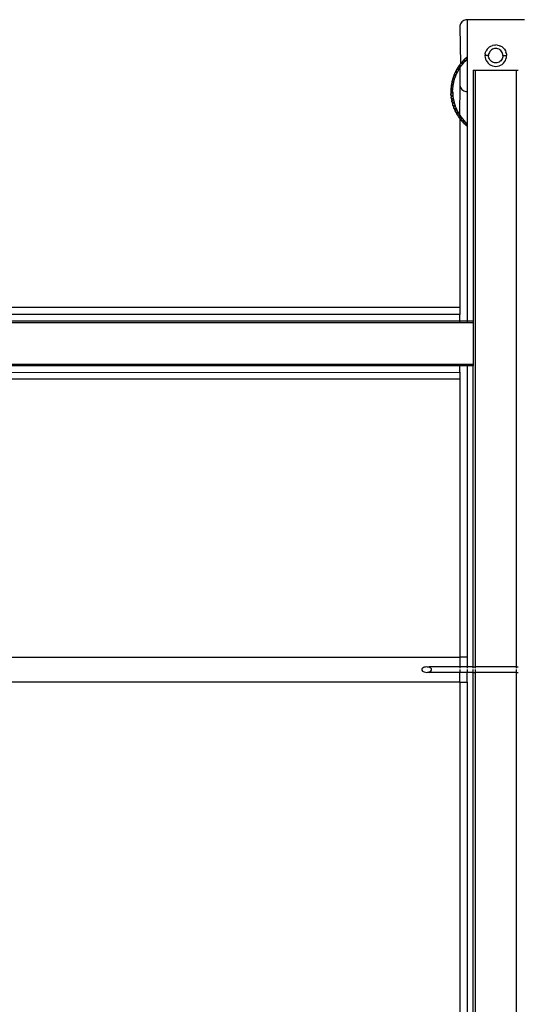
# Model space of a CAD drawing. Units: millimetres. Extents: x 7072 to 19991, y 7732 to 16980.
# Drawn here: x 18446 to 18584, y 9721 to 9994 of the extents above; entities that cross this region are included whole.
import ezdxf

# ---------------------------------------------------------------- set-up
doc = ezdxf.new("R2010")
doc.units = ezdxf.units.MM

# ---------------------------------------------------------------- blocks, each defined once
blk = doc.blocks.new('retail shop pl')
for p, q in [((18568.14, 9992.93), (18568.07, 9992.63)), ((18568.25, 9993.22), (18568.14, 9992.93)), ((18568.42, 9993.5), (18568.25, 9993.22)), ((18568.64, 9993.75), (18568.42, 9993.5)), ((18568.89, 9993.97), (18568.64, 9993.75)), ((18569.17, 9994.13), (18568.89, 9993.97)), ((18569.46, 9994.25), (18569.17, 9994.13)), ((18569.76, 9994.32), (18569.46, 9994.25)), ((18570.05, 9994.34), (18569.76, 9994.32)), ((18586.05, 9994.34), (18570.05, 9994.34)), ((18570.05, 9994.34), (18570.05, 9992.34)), ((18568.07, 9992.63), (18568.05, 9992.34)), ((18568.05, 9992.34), (18568.25, 9982.1)), ((18570.05, 9992.34), (18570.05, 9983.94)), ((18577.58, 9987.3), (18577.12, 9987.19)), ((18577.58, 9987.3), (18578.05, 9987.34)), ((18578.52, 9987.3), (18578.05, 9987.34)), ((18578.52, 9987.3), (18578.98, 9987.19)), ((18575.09, 9984.81), (18575.05, 9984.34)), ((18575.09, 9984.81), (18575.2, 9985.27)), ((18575.2, 9985.27), (18575.38, 9985.7)), ((18575.62, 9986.1), (18575.38, 9985.7)), ((18575.62, 9986.1), (18575.93, 9986.46)), ((18576.29, 9986.77), (18575.93, 9986.46)), ((18576.07, 9984.65), (18576.05, 9984.34)), ((18576.15, 9984.96), (18576.07, 9984.65)), ((18576.27, 9985.25), (18576.15, 9984.96)), ((18576.43, 9985.52), (18576.27, 9985.25)), ((18576.29, 9986.77), (18576.69, 9987.01)), ((18576.64, 9985.75), (18576.43, 9985.52)), ((18576.87, 9985.96), (18576.64, 9985.75)), ((18576.69, 9987.01), (18577.12, 9987.19)), ((18577.14, 9986.12), (18576.87, 9985.96)), ((18577.43, 9986.24), (18577.14, 9986.12)), ((18577.74, 9986.32), (18577.43, 9986.24)), ((18578.05, 9986.34), (18577.74, 9986.32)), ((18578.36, 9986.32), (18578.05, 9986.34)), ((18578.67, 9986.24), (18578.36, 9986.32)), ((18578.96, 9986.12), (18578.67, 9986.24)), ((18579.22, 9985.96), (18578.96, 9986.12)), ((18578.98, 9987.19), (18579.41, 9987.01)), ((18579.46, 9985.75), (18579.22, 9985.96)), ((18579.81, 9986.77), (18579.41, 9987.01)), ((18579.67, 9985.52), (18579.46, 9985.75)), ((18579.83, 9985.25), (18579.67, 9985.52)), ((18579.81, 9986.77), (18580.17, 9986.46)), ((18579.95, 9984.96), (18579.83, 9985.25)), ((18580.02, 9984.65), (18579.95, 9984.96)), ((18580.05, 9984.34), (18580.02, 9984.65)), ((18580.48, 9986.1), (18580.17, 9986.46)), ((18580.48, 9986.1), (18580.72, 9985.7)), ((18580.72, 9985.7), (18580.9, 9985.27)), ((18581.01, 9984.81), (18580.9, 9985.27)), ((18581.01, 9984.81), (18581.04, 9984.34)), ((18568.04, 9981.83), (18567.97, 9981.73)), ((18568.08, 9981.89), (18568.04, 9981.83)), ((18568.1, 9981.71), (18568.04, 9981.83)), ((18568.04, 9981.83), (18568.06, 9981.26)), ((18568.12, 9981.94), (18568.08, 9981.89)), ((18568.08, 9981.89), (18568.1, 9981.71)), ((18568.17, 9981.99), (18568.12, 9981.94)), ((18568.21, 9982.04), (18568.17, 9981.99)), ((18568.25, 9982.1), (18568.21, 9982.04)), ((18568.33, 9982.2), (18568.25, 9982.1)), ((18568.85, 9981.99), (18568.25, 9982.1)), ((18568.41, 9982.3), (18568.33, 9982.2)), ((18568.34, 9981.39), (18568.85, 9981.99)), ((18568.5, 9982.4), (18568.41, 9982.3)), ((18568.58, 9982.5), (18568.5, 9982.4)), ((18568.67, 9982.6), (18568.58, 9982.5)), ((18568.72, 9982.65), (18568.67, 9982.6)), ((18568.72, 9982.48), (18568.67, 9982.6)), ((18568.76, 9982.7), (18568.72, 9982.65)), ((18568.72, 9982.65), (18568.72, 9982.48)), ((18568.88, 9982.03), (18568.72, 9982.48)), ((18568.8, 9982.75), (18568.76, 9982.7)), ((18568.85, 9982.8), (18568.8, 9982.75)), ((18568.89, 9982.85), (18568.85, 9982.8)), ((18568.85, 9981.99), (18568.88, 9982.03)), ((18568.88, 9982.03), (18569.46, 9982.71)), ((18568.99, 9982.95), (18568.89, 9982.85)), ((18569.46, 9982.71), (18568.89, 9982.85)), ((18569.08, 9983.04), (18568.99, 9982.95)), ((18569.17, 9983.14), (18569.08, 9983.04)), ((18569.26, 9983.23), (18569.17, 9983.14)), ((18569.36, 9983.32), (18569.26, 9983.23)), ((18569.41, 9983.37), (18569.36, 9983.32)), ((18569.39, 9983.2), (18569.36, 9983.32)), ((18569.41, 9983.37), (18569.39, 9983.2)), ((18569.5, 9982.81), (18569.39, 9983.2)), ((18569.45, 9983.42), (18569.41, 9983.37)), ((18569.5, 9983.46), (18569.45, 9983.42)), ((18569.46, 9982.71), (18569.51, 9982.77)), ((18569.55, 9983.51), (18569.5, 9983.46)), ((18569.5, 9982.81), (18569.56, 9982.83)), ((18569.51, 9982.77), (18569.5, 9982.81)), ((18569.6, 9983.55), (18569.55, 9983.51)), ((18569.56, 9982.83), (18570.05, 9983.24)), ((18569.7, 9983.64), (18569.6, 9983.55)), ((18569.6, 9983.55), (18570.05, 9983.4)), ((18569.8, 9983.73), (18569.7, 9983.64)), ((18569.9, 9983.82), (18569.8, 9983.73)), ((18570, 9983.9), (18569.9, 9983.82)), ((18570.05, 9983.94), (18570, 9983.9)), ((18570.05, 9983.94), (18570.05, 9983.4)), ((18570.05, 9983.4), (18570.05, 9983.24)), ((18570.05, 9983.24), (18570.05, 9974.34)), ((18575.05, 9984.34), (18575.09, 9983.87)), ((18576.05, 9984.34), (18575.05, 9984.34)), ((18575.09, 9983.87), (18575.2, 9983.41)), ((18575.2, 9983.41), (18575.38, 9982.98)), ((18575.38, 9982.98), (18575.62, 9982.58)), ((18575.62, 9982.58), (18575.93, 9982.22)), ((18575.93, 9982.22), (18576.29, 9981.91)), ((18576.07, 9984.03), (18576.05, 9984.34)), ((18576.15, 9983.72), (18576.07, 9984.03)), ((18576.27, 9983.43), (18576.15, 9983.72)), ((18576.43, 9983.16), (18576.27, 9983.43)), ((18576.29, 9981.91), (18576.69, 9981.67)), ((18576.64, 9982.93), (18576.43, 9983.16)), ((18576.87, 9982.72), (18576.64, 9982.93)), ((18577.14, 9982.56), (18576.87, 9982.72)), ((18577.43, 9982.44), (18577.14, 9982.56)), ((18577.74, 9982.36), (18577.43, 9982.44)), ((18578.05, 9982.34), (18577.74, 9982.36)), ((18578.36, 9982.36), (18578.05, 9982.34)), ((18578.67, 9982.44), (18578.36, 9982.36)), ((18578.96, 9982.56), (18578.67, 9982.44)), ((18579.22, 9982.72), (18578.96, 9982.56)), ((18579.46, 9982.93), (18579.22, 9982.72)), ((18579.41, 9981.67), (18579.81, 9981.91)), ((18579.67, 9983.16), (18579.46, 9982.93)), ((18579.83, 9983.43), (18579.67, 9983.16)), ((18579.81, 9981.91), (18580.17, 9982.22)), ((18579.95, 9983.72), (18579.83, 9983.43)), ((18580.02, 9984.03), (18579.95, 9983.72)), ((18580.05, 9984.34), (18580.02, 9984.03)), ((18580.05, 9984.34), (18581.04, 9984.34)), ((18580.17, 9982.22), (18580.48, 9982.58)), ((18580.48, 9982.58), (18580.72, 9982.98)), ((18580.72, 9982.98), (18580.9, 9983.41)), ((18580.9, 9983.41), (18581.01, 9983.87)), ((18581.01, 9983.87), (18581.04, 9984.34)), ((18566.51, 9979.13), (18566.46, 9979.01)), ((18566.56, 9979.26), (18566.51, 9979.13)), ((18566.58, 9979.32), (18566.56, 9979.26)), ((18566.64, 9979.15), (18566.56, 9979.26)), ((18566.61, 9979.38), (18566.58, 9979.32)), ((18566.58, 9979.32), (18566.64, 9979.15)), ((18566.64, 9979.44), (18566.61, 9979.38)), ((18566.66, 9979.5), (18566.64, 9979.44)), ((18566.94, 9978.78), (18566.64, 9979.15)), ((18566.69, 9979.56), (18566.66, 9979.5)), ((18566.75, 9979.68), (18566.69, 9979.56)), ((18567.28, 9979.6), (18566.69, 9979.56)), ((18566.8, 9979.8), (18566.75, 9979.68)), ((18566.86, 9979.92), (18566.8, 9979.8)), ((18566.92, 9980.04), (18566.86, 9979.92)), ((18566.98, 9980.15), (18566.92, 9980.04)), ((18566.94, 9978.78), (18567.28, 9979.6)), ((18567.01, 9980.21), (18566.98, 9980.15)), ((18567.06, 9980.04), (18566.98, 9980.15)), ((18567.05, 9980.27), (18567.01, 9980.21)), ((18567.01, 9980.21), (18567.06, 9980.04)), ((18567.08, 9980.33), (18567.05, 9980.27)), ((18567.31, 9979.67), (18567.06, 9980.04)), ((18567.11, 9980.39), (18567.08, 9980.33)), ((18567.14, 9980.45), (18567.11, 9980.39)), ((18567.21, 9980.56), (18567.14, 9980.45)), ((18567.76, 9980.44), (18567.14, 9980.45)), ((18567.27, 9980.68), (18567.21, 9980.56)), ((18567.34, 9980.79), (18567.27, 9980.68)), ((18567.28, 9979.6), (18567.31, 9979.67)), ((18567.31, 9979.67), (18567.36, 9979.79)), ((18567.41, 9980.9), (18567.34, 9980.79)), ((18567.36, 9979.79), (18567.76, 9980.44)), ((18567.48, 9981.01), (18567.41, 9980.9)), ((18567.52, 9981.07), (18567.48, 9981.01)), ((18567.55, 9980.9), (18567.48, 9981.01)), ((18567.55, 9981.13), (18567.52, 9981.07)), ((18567.52, 9981.07), (18567.55, 9980.9)), ((18567.59, 9981.18), (18567.55, 9981.13)), ((18567.78, 9980.48), (18567.55, 9980.9)), ((18567.63, 9981.24), (18567.59, 9981.18)), ((18567.66, 9981.29), (18567.63, 9981.24)), ((18567.74, 9981.4), (18567.66, 9981.29)), ((18567.66, 9981.29), (18568.06, 9981.26)), ((18567.81, 9981.51), (18567.74, 9981.4)), ((18567.76, 9980.44), (18567.78, 9980.48)), ((18567.78, 9980.48), (18568.05, 9980.92)), ((18567.89, 9981.62), (18567.81, 9981.51)), ((18567.97, 9981.73), (18567.89, 9981.62)), ((18568.06, 9981.26), (18568.05, 9980.92)), ((18568.05, 9980.92), (18568.25, 9981.24)), ((18568.05, 9980.92), (18568.05, 9976.34)), ((18568.06, 9981.26), (18568.25, 9981.24)), ((18568.1, 9981.71), (18568.21, 9981.47)), ((18568.27, 9981.35), (18568.24, 9981.42)), ((18568.25, 9981.24), (18568.29, 9981.31)), ((18568.27, 9981.35), (18568.34, 9981.39)), ((18568.29, 9981.31), (18568.27, 9981.35)), ((18571.8, 9980.34), (18572.3, 9980.34)), ((18571.8, 9980.34), (18571.8, 9910.59)), ((18572.3, 9980.34), (18583.8, 9980.34)), ((18572.3, 9980.34), (18572.3, 9814.38)), ((18576.69, 9981.67), (18577.12, 9981.49)), ((18577.12, 9981.49), (18577.58, 9981.38)), ((18577.58, 9981.38), (18578.05, 9981.34)), ((18578.05, 9981.34), (18578.52, 9981.38)), ((18578.52, 9981.38), (18578.98, 9981.49)), ((18578.98, 9981.49), (18579.41, 9981.67)), ((18583.8, 9980.34), (18584.3, 9980.34)), ((18583.81, 9814.38), (18583.8, 9980.34)), ((18565.72, 9976.4), (18565.7, 9976.27)), ((18565.73, 9976.47), (18565.72, 9976.4)), ((18565.82, 9976.32), (18565.72, 9976.4)), ((18565.74, 9976.53), (18565.73, 9976.47)), ((18565.73, 9976.47), (18565.82, 9976.32)), ((18565.75, 9976.6), (18565.74, 9976.53)), ((18565.77, 9976.66), (18565.75, 9976.6)), ((18565.78, 9976.73), (18565.77, 9976.66)), ((18566.36, 9976.91), (18565.78, 9976.73)), ((18565.81, 9976.86), (18565.78, 9976.73)), ((18565.83, 9976.99), (18565.81, 9976.86)), ((18566.18, 9976.04), (18565.82, 9976.32)), ((18565.86, 9977.12), (18565.83, 9976.99)), ((18565.89, 9977.25), (18565.86, 9977.12)), ((18565.92, 9977.37), (18565.89, 9977.25)), ((18566.03, 9976.81), (18565.91, 9976.77)), ((18565.94, 9977.44), (18565.92, 9977.37)), ((18566.02, 9977.28), (18565.92, 9977.37)), ((18565.96, 9977.5), (18565.94, 9977.44)), ((18565.94, 9977.44), (18566.02, 9977.28)), ((18565.97, 9977.57), (18565.96, 9977.5)), ((18565.99, 9977.63), (18565.97, 9977.57)), ((18566.01, 9977.7), (18565.99, 9977.63)), ((18566.58, 9977.83), (18566.01, 9977.7)), ((18566.04, 9977.82), (18566.01, 9977.7)), ((18566.38, 9976.96), (18566.02, 9977.28)), ((18566.16, 9976.85), (18566.03, 9976.81)), ((18566.08, 9977.95), (18566.04, 9977.82)), ((18566.12, 9978.08), (18566.08, 9977.95)), ((18566.16, 9978.2), (18566.12, 9978.08)), ((18566.2, 9978.33), (18566.16, 9978.2)), ((18566.22, 9978.39), (18566.2, 9978.33)), ((18566.29, 9978.23), (18566.2, 9978.33)), ((18566.2, 9976.22), (18566.36, 9976.91)), ((18566.25, 9978.45), (18566.22, 9978.39)), ((18566.22, 9978.39), (18566.29, 9978.23)), ((18566.27, 9978.52), (18566.25, 9978.45)), ((18566.29, 9978.58), (18566.27, 9978.52)), ((18566.31, 9978.64), (18566.29, 9978.58)), ((18566.6, 9977.9), (18566.29, 9978.23)), ((18566.36, 9978.77), (18566.31, 9978.64)), ((18566.92, 9978.73), (18566.31, 9978.64)), ((18566.41, 9978.89), (18566.36, 9978.77)), ((18566.36, 9976.91), (18566.38, 9976.96)), ((18566.38, 9976.96), (18566.58, 9977.83)), ((18566.46, 9979.01), (18566.41, 9978.89)), ((18566.58, 9977.83), (18566.6, 9977.9)), ((18566.6, 9977.9), (18566.64, 9978.05)), ((18566.64, 9978.05), (18566.92, 9978.73)), ((18566.92, 9978.73), (18566.94, 9978.78)), ((18568.05, 9976.34), (18568.07, 9976.05)), ((18565.56, 9974.75), (18565.55, 9974.69)), ((18565.55, 9974.69), (18565.55, 9974.62)), ((18565.55, 9974.62), (18565.55, 9974.56)), ((18565.55, 9974.56), (18565.55, 9974.49)), ((18565.55, 9974.49), (18565.55, 9974.42)), ((18565.55, 9974.49), (18565.67, 9974.36)), ((18565.55, 9974.42), (18565.55, 9974.39)), ((18565.67, 9974.36), (18565.55, 9974.42)), ((18565.55, 9974.39), (18565.55, 9974.36)), ((18565.55, 9974.36), (18565.55, 9974.22)), ((18565.55, 9974.36), (18565.67, 9974.36)), ((18565.55, 9974.22), (18565.55, 9974.11)), ((18565.55, 9974.11), (18565.55, 9973.99)), ((18565.55, 9973.99), (18565.56, 9973.88)), ((18566.1, 9975.03), (18565.56, 9974.75)), ((18565.57, 9975.02), (18565.56, 9974.89)), ((18565.56, 9974.89), (18565.56, 9974.75)), ((18566.07, 9974.07), (18565.56, 9973.76)), ((18565.56, 9973.88), (18565.56, 9973.76)), ((18565.57, 9973.69), (18565.56, 9973.76)), ((18565.58, 9975.15), (18565.57, 9975.02)), ((18565.57, 9973.63), (18565.57, 9973.69)), ((18565.57, 9973.56), (18565.57, 9973.63)), ((18565.6, 9975.42), (18565.58, 9975.28)), ((18565.58, 9975.28), (18565.58, 9975.15)), ((18565.61, 9975.55), (18565.6, 9975.48)), ((18565.6, 9975.48), (18565.6, 9975.42)), ((18565.6, 9975.48), (18565.71, 9975.34)), ((18565.71, 9975.34), (18565.6, 9975.42)), ((18565.62, 9975.68), (18565.61, 9975.61)), ((18565.61, 9975.61), (18565.61, 9975.55)), ((18565.63, 9975.75), (18565.62, 9975.68)), ((18566.18, 9975.97), (18565.63, 9975.75)), ((18565.64, 9975.88), (18565.63, 9975.75)), ((18565.66, 9976.01), (18565.64, 9975.88)), ((18565.68, 9976.14), (18565.66, 9976.01)), ((18565.79, 9974.87), (18565.67, 9974.81)), ((18565.7, 9974.34), (18565.67, 9974.36)), ((18565.7, 9976.27), (18565.68, 9976.14)), ((18565.79, 9973.9), (18565.68, 9973.83)), ((18566.05, 9974.34), (18565.7, 9974.34)), ((18566.07, 9974.14), (18565.7, 9974.34)), ((18565.7, 9974.34), (18565.78, 9974.29)), ((18565.71, 9975.34), (18566.11, 9975.08)), ((18565.87, 9975.85), (18565.75, 9975.8)), ((18565.78, 9974.29), (18565.9, 9974.23)), ((18565.91, 9974.93), (18565.79, 9974.87)), ((18565.9, 9973.97), (18565.79, 9973.9)), ((18566, 9975.89), (18565.87, 9975.85)), ((18565.9, 9974.23), (18566.01, 9974.17)), ((18566.01, 9974.17), (18566.07, 9974.14)), ((18566.05, 9974.34), (18566.1, 9975.03)), ((18566.05, 9974.34), (18566.07, 9974.14)), ((18566.07, 9974.14), (18566.07, 9974.07)), ((18566.07, 9974.07), (18566.14, 9973.18)), ((18566.1, 9975.03), (18566.11, 9975.08)), ((18566.11, 9975.08), (18566.18, 9975.97)), ((18566.18, 9976.04), (18566.2, 9976.22)), ((18566.18, 9975.97), (18566.18, 9976.04)), ((18568.07, 9976.05), (18568, 9967.84)), ((18568.07, 9976.05), (18568.14, 9975.75)), ((18568.14, 9975.75), (18568.25, 9975.46)), ((18568.25, 9975.46), (18568.42, 9975.18)), ((18568.42, 9975.18), (18568.64, 9974.93)), ((18568.64, 9974.93), (18568.89, 9974.71)), ((18568.89, 9974.71), (18569.17, 9974.55)), ((18569.17, 9974.55), (18569.46, 9974.43)), ((18569.46, 9974.43), (18569.76, 9974.36)), ((18569.76, 9974.36), (18570.05, 9974.34)), ((18570.05, 9974.34), (18570.05, 9965.44)), ((18565.58, 9973.5), (18565.57, 9973.56)), ((18565.58, 9973.43), (18565.58, 9973.5)), ((18565.58, 9973.5), (18565.7, 9973.37)), ((18565.7, 9973.37), (18565.58, 9973.43)), ((18565.58, 9973.43), (18565.59, 9973.3)), ((18565.59, 9973.3), (18565.6, 9973.17)), ((18565.6, 9973.17), (18565.62, 9973.03)), ((18565.62, 9973.03), (18565.63, 9972.9)), ((18565.63, 9972.9), (18565.65, 9972.77)), ((18566.14, 9973.13), (18565.65, 9972.77)), ((18565.66, 9972.7), (18565.65, 9972.77)), ((18565.67, 9972.64), (18565.66, 9972.7)), ((18565.67, 9972.57), (18565.67, 9972.64)), ((18565.68, 9972.51), (18565.67, 9972.57)), ((18565.69, 9972.44), (18565.68, 9972.51)), ((18565.68, 9972.51), (18565.82, 9972.4)), ((18565.82, 9972.4), (18565.69, 9972.44)), ((18565.69, 9972.44), (18565.72, 9972.31)), ((18566.14, 9973.18), (18565.7, 9973.37)), ((18565.72, 9972.31), (18565.74, 9972.18)), ((18565.74, 9972.18), (18565.76, 9972.05)), ((18565.86, 9972.92), (18565.76, 9972.85)), ((18565.76, 9972.05), (18565.79, 9971.92)), ((18565.79, 9971.92), (18565.81, 9971.79)), ((18565.81, 9971.79), (18566.27, 9972.17)), ((18565.83, 9971.73), (18565.81, 9971.79)), ((18566.25, 9972.24), (18565.82, 9972.4)), ((18565.84, 9971.66), (18565.83, 9971.73)), ((18565.85, 9971.6), (18565.84, 9971.66)), ((18565.87, 9971.53), (18565.85, 9971.6)), ((18565.97, 9973), (18565.86, 9972.92)), ((18565.88, 9971.47), (18565.87, 9971.53)), ((18566.01, 9971.43), (18565.87, 9971.53)), ((18566.01, 9971.43), (18565.88, 9971.47)), ((18565.88, 9971.47), (18565.92, 9971.34)), ((18565.92, 9971.34), (18565.95, 9971.21)), ((18565.95, 9971.21), (18565.98, 9971.08)), ((18565.98, 9971.08), (18566.02, 9970.95)), ((18566.47, 9971.31), (18566.01, 9971.43)), ((18566.02, 9970.95), (18566.05, 9970.83)), ((18566.49, 9971.26), (18566.05, 9970.83)), ((18566.14, 9973.18), (18566.14, 9973.13)), ((18566.14, 9973.13), (18566.2, 9972.46)), ((18566.24, 9971.01), (18566.15, 9970.92)), ((18566.2, 9972.46), (18566.25, 9972.24)), ((18566.33, 9971.11), (18566.24, 9971.01)), ((18566.25, 9972.24), (18566.27, 9972.17)), ((18566.27, 9972.17), (18566.47, 9971.31)), ((18566.47, 9971.31), (18566.49, 9971.26)), ((18566.49, 9971.26), (18566.64, 9970.63)), ((18566.07, 9970.76), (18566.05, 9970.83)), ((18566.09, 9970.7), (18566.07, 9970.76)), ((18566.11, 9970.64), (18566.09, 9970.7)), ((18566.13, 9970.57), (18566.11, 9970.64)), ((18566.15, 9970.51), (18566.13, 9970.57)), ((18566.13, 9970.57), (18566.28, 9970.48)), ((18566.28, 9970.48), (18566.15, 9970.51)), ((18566.15, 9970.51), (18566.19, 9970.38)), ((18566.19, 9970.38), (18566.23, 9970.26)), ((18566.23, 9970.26), (18566.28, 9970.13)), ((18566.73, 9970.4), (18566.28, 9970.48)), ((18566.28, 9970.13), (18566.32, 9970.01)), ((18566.32, 9970.01), (18566.37, 9969.88)), ((18566.76, 9970.34), (18566.37, 9969.88)), ((18566.39, 9969.82), (18566.37, 9969.88)), ((18566.42, 9969.76), (18566.39, 9969.82)), ((18566.44, 9969.7), (18566.42, 9969.76)), ((18566.47, 9969.64), (18566.44, 9969.7)), ((18566.54, 9970.08), (18566.46, 9969.98)), ((18566.49, 9969.58), (18566.47, 9969.64)), ((18566.47, 9969.64), (18566.62, 9969.56)), ((18566.62, 9969.56), (18566.49, 9969.58)), ((18566.49, 9969.58), (18566.54, 9969.45)), ((18566.63, 9970.19), (18566.54, 9970.08)), ((18566.54, 9969.45), (18566.6, 9969.33)), ((18566.6, 9969.33), (18566.65, 9969.21)), ((18567.1, 9969.51), (18566.62, 9969.56)), ((18566.64, 9970.63), (18566.73, 9970.4)), ((18566.65, 9969.21), (18566.71, 9969.09)), ((18566.71, 9969.09), (18566.76, 9968.97)), ((18566.73, 9970.4), (18566.76, 9970.34)), ((18566.76, 9970.34), (18567.1, 9969.51)), ((18567.12, 9969.46), (18566.76, 9968.97)), ((18566.79, 9968.91), (18566.76, 9968.97)), ((18566.82, 9968.85), (18566.79, 9968.91)), ((18566.85, 9968.79), (18566.82, 9968.85)), ((18566.92, 9969.18), (18566.84, 9969.08)), ((18566.88, 9968.73), (18566.85, 9968.79)), ((18566.91, 9968.67), (18566.88, 9968.73)), ((18566.88, 9968.73), (18567.04, 9968.67)), ((18567.04, 9968.67), (18566.91, 9968.67)), ((18566.91, 9968.67), (18566.97, 9968.55)), ((18566.99, 9969.29), (18566.92, 9969.18)), ((18566.97, 9968.55), (18567.03, 9968.44)), ((18567.03, 9968.44), (18567.09, 9968.32)), ((18567.5, 9968.66), (18567.04, 9968.67)), ((18567.09, 9968.32), (18567.16, 9968.21)), ((18567.1, 9969.51), (18567.12, 9969.46)), ((18567.12, 9969.46), (18567.36, 9968.89)), ((18567.16, 9968.21), (18567.22, 9968.09)), ((18567.54, 9968.6), (18567.22, 9968.09)), ((18567.36, 9968.32), (18567.29, 9968.2)), ((18567.36, 9968.89), (18567.5, 9968.66)), ((18567.43, 9968.43), (18567.36, 9968.32)), ((18567.5, 9968.66), (18567.54, 9968.6)), ((18567.54, 9968.6), (18568, 9967.84)), ((18567.26, 9968.03), (18567.22, 9968.09)), ((18567.29, 9967.98), (18567.26, 9968.03)), ((18567.32, 9967.92), (18567.29, 9967.98)), ((18567.36, 9967.86), (18567.32, 9967.92)), ((18567.39, 9967.8), (18567.36, 9967.86)), ((18567.36, 9967.86), (18567.53, 9967.81)), ((18567.53, 9967.81), (18567.39, 9967.8)), ((18567.39, 9967.8), (18567.46, 9967.69)), ((18567.46, 9967.69), (18567.53, 9967.58)), ((18568, 9967.84), (18567.53, 9967.81)), ((18567.53, 9967.58), (18567.61, 9967.47)), ((18567.61, 9967.47), (18567.68, 9967.36)), ((18567.68, 9967.36), (18567.75, 9967.25)), ((18567.99, 9967.72), (18567.75, 9967.25)), ((18567.79, 9967.2), (18567.75, 9967.25)), ((18567.83, 9967.14), (18567.79, 9967.2)), ((18567.87, 9967.49), (18567.81, 9967.37)), ((18567.87, 9967.09), (18567.83, 9967.14)), ((18567.93, 9967.6), (18567.87, 9967.49)), ((18567.87, 9967.09), (18567.93, 9967.11)), ((18567.91, 9967.03), (18567.87, 9967.09)), ((18567.95, 9966.98), (18567.91, 9967.03)), ((18568.08, 9967), (18567.95, 9966.98)), ((18567.95, 9966.98), (18568.03, 9966.87)), ((18567.99, 9967.72), (18567.98, 9967.07)), ((18567.98, 9967.07), (18568.03, 9966.87)), ((18567.98, 9967.07), (18568.08, 9967)), ((18567.99, 9967.72), (18568.03, 9967.79)), ((18568, 9967.84), (18568.03, 9967.79)), ((18568.03, 9967.79), (18568.34, 9967.29)), ((18568.03, 9966.87), (18568.05, 9966.84)), ((18568.05, 9966.84), (18568.1, 9966.77)), ((18568.05, 9966.84), (18568.05, 9914.32)), ((18568.54, 9967.06), (18568.08, 9967)), ((18568.1, 9966.77), (18568.19, 9966.66)), ((18568.19, 9966.66), (18568.27, 9966.56)), ((18568.27, 9966.56), (18568.35, 9966.45)), ((18568.34, 9967.29), (18568.54, 9967.06)), ((18568.58, 9967.01), (18568.35, 9966.45)), ((18568.39, 9966.4), (18568.35, 9966.45)), ((18568.43, 9966.35), (18568.39, 9966.4)), ((18568.45, 9966.7), (18568.4, 9966.58)), ((18568.48, 9966.3), (18568.43, 9966.35)), ((18568.5, 9966.82), (18568.45, 9966.7)), ((18568.52, 9966.25), (18568.48, 9966.3)), ((18568.56, 9966.2), (18568.52, 9966.25)), ((18568.52, 9966.25), (18568.69, 9966.23)), ((18568.54, 9967.06), (18568.58, 9967.01)), ((18568.69, 9966.23), (18568.56, 9966.2)), ((18568.56, 9966.2), (18568.65, 9966.1)), ((18568.58, 9967.01), (18569.16, 9966.33)), ((18568.65, 9966.1), (18568.74, 9966)), ((18569.16, 9966.33), (18568.69, 9966.23)), ((18568.74, 9966), (18568.83, 9965.9)), ((18568.83, 9965.9), (18568.92, 9965.81)), ((18568.92, 9965.81), (18569.01, 9965.71)), ((18569.19, 9966.29), (18569.01, 9965.71)), ((18569.05, 9965.66), (18569.01, 9965.71)), ((18569.09, 9965.96), (18569.05, 9965.83)), ((18569.1, 9965.61), (18569.05, 9965.66)), ((18569.13, 9966.09), (18569.09, 9965.96)), ((18569.15, 9965.57), (18569.1, 9965.61)), ((18569.19, 9965.52), (18569.15, 9965.57)), ((18569.16, 9966.33), (18569.19, 9966.29)), ((18569.19, 9966.29), (18569.56, 9965.85)), ((18569.24, 9965.47), (18569.19, 9965.52)), ((18569.19, 9965.52), (18569.37, 9965.51)), ((18569.37, 9965.51), (18569.24, 9965.47)), ((18569.24, 9965.47), (18569.33, 9965.38)), ((18569.33, 9965.38), (18569.43, 9965.29)), ((18569.81, 9965.64), (18569.37, 9965.51)), ((18569.56, 9965.85), (18569.81, 9965.64)), ((18569.86, 9965.6), (18569.72, 9965.02)), ((18569.81, 9965.4), (18569.78, 9965.28)), ((18569.81, 9965.64), (18569.86, 9965.6)), ((18569.86, 9965.6), (18570.05, 9965.44)), ((18570.05, 9965.44), (18570.05, 9964.87)), ((18569.43, 9965.29), (18569.53, 9965.2)), ((18569.53, 9965.2), (18569.62, 9965.11)), ((18569.62, 9965.11), (18569.72, 9965.02)), ((18569.77, 9964.97), (18569.72, 9965.02)), ((18569.78, 9965.28), (18569.75, 9965.15)), ((18569.82, 9964.93), (18569.77, 9964.97)), ((18569.87, 9964.89), (18569.82, 9964.93)), ((18569.92, 9964.84), (18569.87, 9964.89)), ((18569.92, 9964.84), (18570.05, 9964.87)), ((18570.05, 9964.85), (18569.92, 9964.84)), ((18569.97, 9964.8), (18569.92, 9964.84)), ((18570.05, 9964.83), (18569.97, 9964.8)), ((18569.97, 9964.8), (18570.05, 9964.74)), ((18570.05, 9964.87), (18570.05, 9964.83)), ((18570.05, 9964.83), (18570.05, 9964.74)), ((18570.05, 9964.74), (18570.05, 9910.59)), ((18568.05, 9914.32), (18334.53, 9914.35)), ((18568.05, 9914.32), (18568.05, 9912.34)), ((18568.05, 9912.34), (18336.65, 9912.34)), ((18568.05, 9910.59), (18568.05, 9912.34)), ((18320.8, 9910.59), (18568.05, 9910.59)), ((18568.05, 9910.09), (18320.8, 9910.09)), ((18568.05, 9910.09), (18568.05, 9910.59)), ((18568.05, 9910.59), (18570.05, 9910.59)), ((18570.05, 9910.09), (18568.05, 9910.09)), ((18570.05, 9910.59), (18571.8, 9910.59)), ((18570.05, 9910.59), (18570.05, 9910.09)), ((18571.8, 9910.09), (18570.05, 9910.09)), ((18571.8, 9910.59), (18571.8, 9910.09)), ((18571.8, 9910.09), (18571.8, 9898.59)), ((18320.8, 9898.59), (18568.05, 9898.59)), ((18568.05, 9898.09), (18320.8, 9898.09)), ((18568.05, 9898.09), (18568.05, 9898.59)), ((18568.05, 9898.59), (18570.05, 9898.59)), ((18568.05, 9896.34), (18568.05, 9898.09)), ((18570.05, 9898.09), (18568.05, 9898.09)), ((18570.05, 9898.59), (18570.05, 9898.09)), ((18570.05, 9898.59), (18571.8, 9898.59)), ((18570.05, 9898.09), (18570.05, 9817.09)), ((18571.8, 9898.09), (18570.05, 9898.09)), ((18571.8, 9898.59), (18571.8, 9898.09)), ((18571.8, 9814.38), (18571.8, 9898.09)), ((18568.05, 9894.36), (18334.61, 9894.39)), ((18336.54, 9896.2), (18568.05, 9896.34)), ((18568.05, 9894.36), (18568.02, 9817.09)), ((18568.05, 9896.34), (18568.05, 9894.36)), ((18568.05, 9894.36), (18568.05, 9817.09)), ((18379.76, 9817.09), (18568.02, 9817.09)), ((18568.02, 9817.09), (18568.05, 9817.09)), ((18568.02, 9817.09), (18568.05, 9817.02)), ((18570.05, 9817.09), (18568.05, 9817.09)), ((18568.05, 9817.02), (18568.05, 9814.38)), ((18570.05, 9817.09), (18570.05, 9814.38)), ((18557.51, 9813.82), (18557.46, 9813.62)), ((18557.46, 9813.62), (18557.51, 9813.43)), ((18557.64, 9814), (18557.51, 9813.82)), ((18557.51, 9813.43), (18557.64, 9813.24)), ((18557.86, 9814.16), (18557.64, 9814)), ((18557.64, 9813.24), (18557.86, 9813.09)), ((18558.14, 9814.28), (18557.86, 9814.16)), ((18557.86, 9813.09), (18558.14, 9812.97)), ((18558.48, 9814.35), (18558.14, 9814.28)), ((18558.14, 9812.97), (18558.48, 9812.89)), ((18558.83, 9814.38), (18558.48, 9814.35)), ((18558.48, 9812.89), (18558.83, 9812.87)), ((18559.19, 9814.35), (18558.83, 9814.38)), ((18558.83, 9812.87), (18559.19, 9812.89)), ((18559.19, 9814.35), (18559.56, 9814.38)), ((18559.52, 9814.28), (18559.19, 9814.35)), ((18559.19, 9812.89), (18559.52, 9812.97)), ((18559.19, 9812.89), (18559.56, 9812.87)), ((18559.8, 9814.16), (18559.52, 9814.28)), ((18559.52, 9812.97), (18559.8, 9813.09)), ((18568.05, 9814.38), (18559.56, 9814.38)), ((18568.05, 9812.87), (18559.56, 9812.87)), ((18560.02, 9814), (18559.8, 9814.16)), ((18559.8, 9813.09), (18560.02, 9813.24)), ((18560.16, 9813.82), (18560.02, 9814)), ((18560.02, 9813.24), (18560.16, 9813.43)), ((18560.2, 9813.62), (18560.16, 9813.82)), ((18560.16, 9813.43), (18560.2, 9813.62)), ((18570.05, 9814.38), (18568.05, 9814.38)), ((18568.05, 9814.38), (18568.05, 9814.16)), ((18568.05, 9813.82), (18568.05, 9813.62)), ((18568.05, 9813.43), (18568.05, 9812.87)), ((18570.05, 9812.87), (18568.05, 9812.87)), ((18568.05, 9810.22), (18568.05, 9812.87)), ((18570.05, 9814.38), (18570.05, 9814.16)), ((18571.8, 9814.38), (18570.05, 9814.38)), ((18570.05, 9813.82), (18570.05, 9813.62)), ((18570.05, 9813.43), (18570.05, 9812.87)), ((18570.05, 9810.16), (18570.05, 9812.87)), ((18571.8, 9812.87), (18570.05, 9812.87)), ((18571.8, 9814.16), (18571.8, 9814.38)), ((18571.8, 9814.38), (18572.3, 9814.38)), ((18571.8, 9813.62), (18571.8, 9813.82)), ((18571.8, 9812.87), (18571.8, 9813.43)), ((18571.8, 9684.38), (18571.8, 9812.87)), ((18571.8, 9812.87), (18572.3, 9812.87)), ((18572.3, 9814.38), (18572.3, 9814.16)), ((18583.81, 9814.38), (18572.3, 9814.38)), ((18572.3, 9813.82), (18572.3, 9813.62)), ((18572.3, 9813.43), (18572.3, 9812.87)), ((18572.3, 9812.87), (18572.3, 9684.38)), ((18583.81, 9812.87), (18572.3, 9812.87)), ((18583.8, 9814.16), (18583.81, 9814.38)), ((18583.8, 9813.62), (18583.8, 9813.82)), ((18583.81, 9812.87), (18583.8, 9813.43)), ((18583.81, 9814.38), (18584.3, 9814.38)), ((18583.81, 9812.87), (18584.3, 9812.87)), ((18583.81, 9684.38), (18583.81, 9812.87)), ((18568.02, 9810.16), (18381.45, 9810.16)), ((18568.05, 9810.22), (18568.02, 9810.16)), ((18568.02, 9810.16), (18568.05, 9687.09)), ((18568.02, 9810.16), (18568.02, 9687.09)), ((18568.02, 9810.16), (18570.05, 9810.16)), ((18570.05, 9810.16), (18570.05, 9687.09))]:
    blk.add_line(p, q)

msp = doc.modelspace()

# ---------------------------------------------------------------- block references
msp.add_blockref('retail shop pl', (0, 0))

doc.saveas('drawing.dxf')
